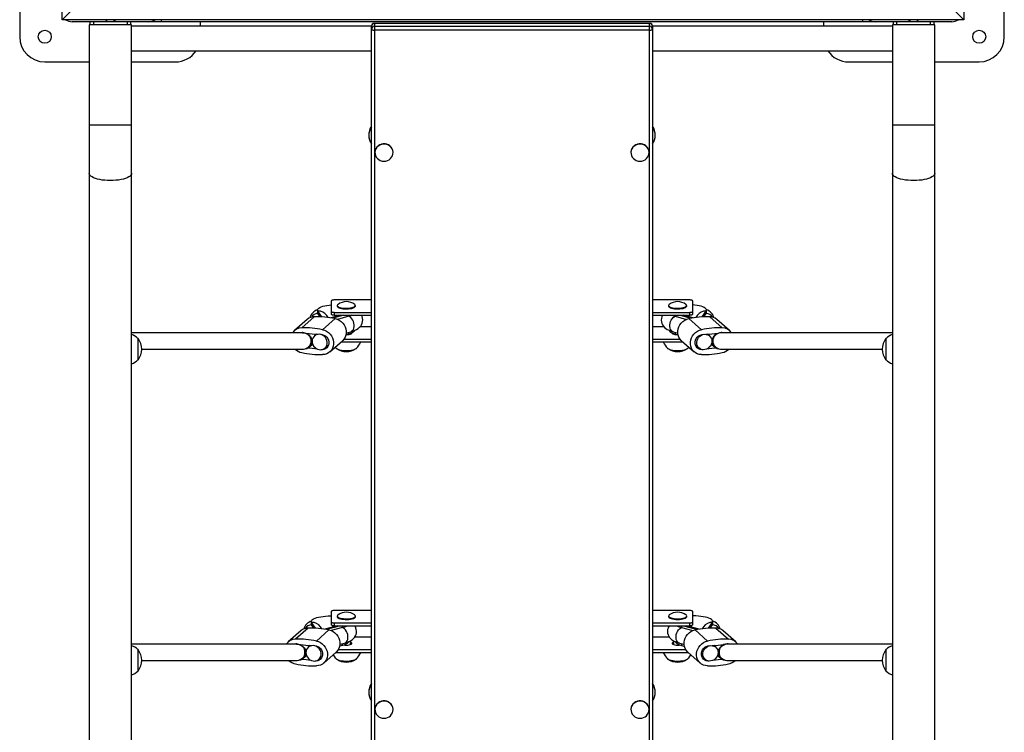
# Model space of a CAD drawing. Units: millimetres. Extents: x -2892 to 1697, y -3567 to 5771.
# Drawn here: x -90 to 890, y 1233 to 1943 of the extents above; entities that cross this region are included whole.
import ezdxf

# ---------------------------------------------------------------- set-up
doc = ezdxf.new("R2010")
doc.units = ezdxf.units.MM

msp = doc.modelspace()

# ---------------------------------------------------------------- linework, layer by layer
at = {"color": 7, "linetype": 'Continuous', "lineweight": 25}
for p, q in [((-48, 1943), (-48, 2841)), ((850, 2841), (850, 1943)), ((890.36, 1926), (890.36, 2056)), ((52, 2043), (-48, 1943)), ((850, 1943), (750, 2043)), ((-90.36, 1969.85), (-90.36, 1926)), ((850, 1943), (-48, 1943)), ((51, 1941), (51, 1943)), ((749, 1943), (749, 1941)), ((838, 1941), (-38, 1941)), ((-21.15, 1938), (-21.15, 53)), ((21.15, 1938), (-21.15, 1938)), ((-20, 1938), (-20, 1941)), ((-17, 1941), (-17, 1938)), ((17, 1938), (17, 1941)), ((20, 1941), (20, 1938)), ((21.15, 53), (21.15, 1938)), ((21.15, 1937), (260.07, 1937)), ((89.64, 1937), (89.64, 1941)), ((260, 55.34), (260, 1936.34)), ((537, 1939.34), (263, 1939.34)), ((263, 1939.34), (263, 52.34)), ((537, 1939.2), (263, 1939.2)), ((263, 1936.43), (537, 1936.43)), ((537, 1932.65), (263, 1932.65)), ((537, 52.34), (537, 1939.34)), ((539.93, 1937), (778.85, 1937)), ((540, 1936.34), (540, 55.34)), ((710.36, 1941), (710.36, 1937)), ((778.85, 1938), (778.85, 53)), ((821.15, 1938), (778.85, 1938)), ((780, 1938), (780, 1941)), ((783, 1941), (783, 1938)), ((817, 1938), (817, 1941)), ((820, 1941), (820, 1938)), ((821.15, 53), (821.15, 1938)), ((21.15, 1912), (260, 1912)), ((540, 1912), (778.85, 1912)), ((-65.36, 1901), (-21.15, 1901)), ((21.15, 1901), (64.64, 1901)), ((735.36, 1901), (778.85, 1901)), ((821.15, 1901), (865.36, 1901)), ((21.15, 1838), (-21.15, 1838)), ((821.15, 1838), (778.85, 1838)), ((257.33, 1827.84), (257.33, 1827.78)), ((542.67, 1827.78), (542.67, 1827.84)), ((263.5, 1810.86), (263.5, 1810.64)), ((281.5, 1810.64), (281.5, 1810.86)), ((518.5, 1810.86), (518.5, 1810.64)), ((536.5, 1810.64), (536.5, 1810.86)), ((220, 1662.98), (220, 1649.66)), ((260, 1663.9), (223, 1663.9)), ((226, 1658.44), (226, 1657.75)), ((244, 1657.75), (244, 1658.44)), ((577, 1663.9), (540, 1663.9)), ((556, 1658.44), (556, 1657.75)), ((574, 1657.75), (574, 1658.44)), ((580, 1649.66), (580, 1662.98)), ((206.29, 1653.84), (206.3, 1651.45)), ((210.43, 1647.07), (206.62, 1652.85)), ((206.63, 1650.46), (206.62, 1652.85)), ((208.81, 1647.15), (206.63, 1650.46)), ((216.81, 1646.47), (215.42, 1648.58)), ((229.58, 1648.74), (219.68, 1646.06)), ((232.59, 1648.74), (221.54, 1645.75)), ((223, 1651.59), (223, 1648.74)), ((223, 1651.59), (260, 1651.59)), ((223, 1648.74), (260, 1648.74)), ((237.36, 1647.64), (226.17, 1644.61)), ((227.44, 1648.74), (227.39, 1648.15)), ((237.36, 1647.64), (237.36, 1648.74)), ((540, 1651.59), (577, 1651.59)), ((540, 1648.74), (577, 1648.74)), ((562.64, 1648.74), (562.64, 1647.64)), ((562.64, 1647.64), (573.83, 1644.61)), ((567.41, 1648.74), (578.46, 1645.75)), ((580.32, 1646.06), (570.42, 1648.74)), ((572.61, 1648.15), (572.56, 1648.74)), ((577, 1648.74), (577, 1651.59)), ((584.58, 1648.58), (583.19, 1646.47)), ((589.57, 1647.07), (593.38, 1652.85)), ((591.19, 1647.15), (593.37, 1650.46)), ((593.38, 1652.85), (593.37, 1650.46)), ((593.7, 1651.45), (593.71, 1653.84)), ((195.9, 1644.48), (183.38, 1633.45)), ((203.1, 1647.22), (190.58, 1636.19)), ((223.84, 1645.31), (211.32, 1634.29)), ((576.16, 1645.31), (588.68, 1634.29)), ((596.9, 1647.22), (609.42, 1636.19)), ((616.62, 1633.45), (604.1, 1644.48)), ((192.3, 1631.05), (21.15, 1631.05)), ((190, 1631.28), (189.74, 1631.05)), ((205.24, 1629.83), (203.21, 1628.04)), ((237.43, 1629.93), (234.58, 1629.15)), ((234.85, 1631), (239.48, 1632.26)), ((237.43, 1629.93), (237.42, 1631.7)), ((239, 1629.95), (239, 1630.41)), ((260, 1637.26), (248.67, 1637.26)), ((551.32, 1637.26), (540, 1637.26)), ((560.52, 1632.26), (565.15, 1631)), ((561, 1630.41), (561, 1629.95)), ((562.58, 1631.7), (562.57, 1629.93)), ((562.57, 1629.93), (565.42, 1629.15)), ((596.79, 1628.04), (594.76, 1629.83)), ((778.85, 1631.05), (607.7, 1631.05)), ((610.26, 1631.05), (610, 1631.28)), ((27.5, 1625.64), (27.26, 1625.63)), ((27.5, 1604.14), (27.5, 1625.64)), ((198.49, 1617.43), (201.39, 1619.99)), ((213.78, 1616.03), (217.29, 1619.12)), ((218.61, 1612.28), (231.13, 1623.31)), ((229.76, 1622.1), (260, 1622.1)), ((232.65, 1624.95), (260, 1624.95)), ((540, 1624.95), (567.35, 1624.95)), ((540, 1622.1), (570.24, 1622.1)), ((568.87, 1623.31), (581.39, 1612.28)), ((582.71, 1619.12), (586.22, 1616.03)), ((598.61, 1619.99), (601.51, 1617.43)), ((772.74, 1625.63), (772.5, 1625.64)), ((772.5, 1625.64), (772.5, 1604.14)), ((31.19, 1615.05), (192.3, 1615.05)), ((223.88, 1616.93), (224.84, 1615.99)), ((575.16, 1615.99), (576.12, 1616.93)), ((607.7, 1615.05), (768.81, 1615.05)), ((27.26, 1604.15), (27.5, 1604.14)), ((772.5, 1604.14), (772.74, 1604.15)), ((220, 1353.75), (220, 1340.43)), ((260, 1354.67), (223, 1354.67)), ((577, 1354.67), (540, 1354.67)), ((580, 1340.43), (580, 1353.75)), ((200.11, 1343.84), (200.12, 1341.45)), ((226, 1349.2), (226, 1348.52)), ((244, 1348.52), (244, 1349.2)), ((556, 1349.2), (556, 1348.52)), ((574, 1348.52), (574, 1349.2)), ((599.88, 1341.45), (599.89, 1343.84)), ((189.71, 1334.48), (177.2, 1323.45)), ((196.91, 1337.22), (184.39, 1326.19)), ((204.24, 1337.07), (200.43, 1342.85)), ((200.44, 1340.46), (200.43, 1342.85)), ((202.62, 1337.15), (200.44, 1340.46)), ((217.65, 1335.31), (205.13, 1324.29)), ((210.63, 1336.47), (209.24, 1338.58)), ((226.23, 1339.51), (213.5, 1336.06)), ((229.24, 1339.51), (215.36, 1335.75)), ((231.18, 1337.64), (219.99, 1334.61)), ((223, 1342.36), (223, 1339.51)), ((223, 1342.36), (260, 1342.36)), ((223, 1339.51), (260, 1339.51)), ((231.18, 1337.64), (231.17, 1339.51)), ((540, 1342.36), (577, 1342.36)), ((540, 1339.51), (577, 1339.51)), ((568.83, 1339.51), (568.82, 1337.64)), ((568.82, 1337.64), (580.01, 1334.61)), ((570.76, 1339.51), (584.64, 1335.75)), ((586.5, 1336.06), (573.77, 1339.51)), ((577, 1339.51), (577, 1342.36)), ((582.35, 1335.31), (594.87, 1324.29)), ((590.76, 1338.58), (589.37, 1336.47)), ((595.76, 1337.07), (599.57, 1342.85)), ((597.38, 1337.15), (599.56, 1340.46)), ((599.57, 1342.85), (599.56, 1340.46)), ((603.09, 1337.22), (615.61, 1326.19)), ((622.8, 1323.45), (610.29, 1334.48)), ((239, 1320.71), (239, 1324.49)), ((260, 1328.03), (243.14, 1328.03)), ((556.87, 1328.03), (540, 1328.03)), ((561, 1324.5), (561, 1320.71)), ((186.12, 1321.05), (21.15, 1321.05)), ((27.5, 1315.83), (27.26, 1315.82)), ((27.5, 1294.33), (27.5, 1315.83)), ((183.81, 1321.28), (183.56, 1321.05)), ((199.05, 1319.83), (197.02, 1318.04)), ((226.98, 1315.72), (260, 1315.72)), ((231.24, 1319.93), (228.39, 1319.15)), ((228.67, 1321), (233.3, 1322.26)), ((231.24, 1319.93), (231.24, 1321.7)), ((540, 1315.72), (573.02, 1315.72)), ((566.7, 1322.26), (571.33, 1321)), ((568.76, 1321.7), (568.76, 1319.93)), ((568.76, 1319.93), (571.61, 1319.15)), ((602.98, 1318.04), (600.95, 1319.83)), ((778.85, 1321.05), (613.88, 1321.05)), ((616.44, 1321.05), (616.19, 1321.28)), ((772.74, 1315.82), (772.5, 1315.83)), ((772.5, 1315.83), (772.5, 1294.33)), ((31.19, 1305.05), (186.12, 1305.05)), ((192.3, 1307.43), (195.21, 1309.99)), ((207.59, 1306.03), (211.1, 1309.12)), ((212.43, 1302.28), (224.94, 1313.31)), ((224.44, 1312.87), (260, 1312.87)), ((540, 1312.87), (575.56, 1312.87)), ((575.06, 1313.31), (587.57, 1302.28)), ((588.9, 1309.12), (592.41, 1306.03)), ((604.79, 1309.99), (607.7, 1307.43)), ((613.88, 1305.05), (768.81, 1305.05)), ((27.26, 1294.33), (27.5, 1294.33)), ((772.5, 1294.33), (772.74, 1294.33)), ((257.33, 1273.13), (257.33, 1273.07)), ((542.67, 1273.07), (542.67, 1273.13)), ((263.5, 1256.14), (263.5, 1255.92)), ((281.5, 1255.92), (281.5, 1256.14)), ((518.5, 1256.14), (518.5, 1255.92)), ((536.5, 1255.92), (536.5, 1256.14))]:
    msp.add_line(p, q, dxfattribs=at)
at = {"color": 7, "linetype": 'Continuous', "lineweight": 25, "flags": 128}
for points in [[(-5, 1941), (-4.11, 1942.24), (-3.21, 1943)], [(3.21, 1943), (4.11, 1942.24), (5, 1941)], [(795, 1941), (795.89, 1942.24), (796.79, 1943)], [(803.21, 1943), (804.11, 1942.24), (805, 1941)], [(260, 1933.57), (260.06, 1933.39), (260.23, 1933.22), (260.51, 1933.06), (260.88, 1932.92), (261.33, 1932.81), (261.85, 1932.72), (262.41, 1932.67), (263, 1932.65)], [(537, 1932.65), (537.59, 1932.67), (538.15, 1932.72), (538.67, 1932.81), (539.12, 1932.92), (539.49, 1933.06), (539.77, 1933.22), (539.94, 1933.39), (540, 1933.57)], [(542.48, 1825.49), (542.51, 1825.64), (542.69, 1827.84)], [(281.5, 1810.86), (281.49, 1811.18), (281.24, 1812.9), (280.63, 1814.53), (279.69, 1816.01), (278.45, 1817.28), (276.97, 1818.29), (275.31, 1819), (273.53, 1819.37), (271.71, 1819.39), (269.92, 1819.06), (268.24, 1818.4), (266.73, 1817.43), (265.46, 1816.19), (264.47, 1814.73), (263.82, 1813.11), (263.52, 1811.41), (263.5, 1810.86)], [(281.38, 1809.23), (281.49, 1810.96), (281.24, 1812.67), (280.63, 1814.31), (279.69, 1815.79), (278.45, 1817.06), (276.97, 1818.07), (275.31, 1818.77), (273.53, 1819.14), (271.71, 1819.17), (269.92, 1818.84), (268.24, 1818.18), (266.73, 1817.21), (265.46, 1815.97), (264.47, 1814.51), (263.82, 1812.89), (263.52, 1811.18), (263.59, 1809.45), (264.02, 1807.77), (264.8, 1806.2), (265.9, 1804.82), (267.26, 1803.67), (268.84, 1802.81), (270.57, 1802.27), (272.38, 1802.07), (274.2, 1802.23), (275.94, 1802.72), (277.54, 1803.54), (278.94, 1804.66), (280.07, 1806.01), (280.9, 1807.56), (281.38, 1809.23)], [(536.5, 1810.86), (536.49, 1811.18), (536.24, 1812.9), (535.63, 1814.53), (534.69, 1816.01), (533.45, 1817.28), (531.97, 1818.29), (530.31, 1819), (528.53, 1819.37), (526.71, 1819.39), (524.92, 1819.06), (523.24, 1818.4), (521.73, 1817.43), (520.46, 1816.19), (519.47, 1814.73), (518.82, 1813.11), (518.52, 1811.41), (518.5, 1810.86)], [(536.38, 1809.23), (536.49, 1810.96), (536.24, 1812.67), (535.63, 1814.31), (534.69, 1815.79), (533.45, 1817.06), (531.97, 1818.07), (530.31, 1818.77), (528.53, 1819.14), (526.71, 1819.17), (524.92, 1818.84), (523.24, 1818.18), (521.73, 1817.21), (520.46, 1815.97), (519.47, 1814.51), (518.82, 1812.89), (518.52, 1811.18), (518.59, 1809.45), (519.02, 1807.77), (519.8, 1806.2), (520.9, 1804.82), (522.26, 1803.67), (523.84, 1802.81), (525.57, 1802.27), (527.38, 1802.07), (529.2, 1802.23), (530.94, 1802.72), (532.54, 1803.54), (533.94, 1804.66), (535.07, 1806.01), (535.9, 1807.56), (536.38, 1809.23)], [(21.15, 1790.08), (20.97, 1789.13), (20.43, 1788.19), (19.54, 1787.29), (18.32, 1786.43), (16.78, 1785.64), (14.96, 1784.93), (12.88, 1784.3), (10.57, 1783.77), (8.09, 1783.35), (5.47, 1783.04), (2.76, 1782.85), (0, 1782.79), (-2.76, 1782.85), (-5.47, 1783.04), (-8.09, 1783.35), (-10.58, 1783.77), (-12.88, 1784.3), (-14.96, 1784.93), (-16.78, 1785.64), (-18.32, 1786.43), (-19.54, 1787.29), (-20.43, 1788.19), (-20.97, 1789.13), (-21.15, 1790.08), (-21.15, 1790.08)], [(821.15, 1790.08), (820.97, 1789.13), (820.43, 1788.19), (819.54, 1787.29), (818.32, 1786.43), (816.78, 1785.64), (814.96, 1784.93), (812.88, 1784.3), (810.57, 1783.77), (808.09, 1783.35), (805.47, 1783.04), (802.76, 1782.85), (800, 1782.79), (797.24, 1782.85), (794.53, 1783.04), (791.91, 1783.35), (789.42, 1783.77), (787.12, 1784.3), (785.04, 1784.93), (783.22, 1785.64), (781.68, 1786.43), (780.46, 1787.29), (779.57, 1788.19), (779.03, 1789.13), (778.85, 1790.08), (778.85, 1790.08)], [(206.62, 1652.85), (206.32, 1653.58), (206.37, 1654.32), (206.77, 1655.05), (207.52, 1655.77), (208.6, 1656.44), (209.99, 1657.07), (211.66, 1657.63), (213.58, 1658.13), (215.72, 1658.54), (218.03, 1658.87), (220, 1659.06)], [(223, 1663.9), (222.41, 1663.88), (221.85, 1663.83), (221.33, 1663.75), (220.88, 1663.63), (220.51, 1663.49), (220.23, 1663.33), (220.06, 1663.16), (220, 1662.98)], [(226, 1658.44), (226.18, 1657.88), (226.73, 1657.35), (227.61, 1656.86), (228.8, 1656.43), (230.24, 1656.09), (231.87, 1655.84), (233.64, 1655.7), (235.46, 1655.67), (237.26, 1655.76), (238.96, 1655.95), (240.51, 1656.25), (241.83, 1656.63), (242.87, 1657.09), (243.59, 1657.61), (243.95, 1658.16), (243.95, 1658.72), (243.59, 1659.27), (243.31, 1659.5)], [(226.69, 1659.5), (226.18, 1658.99), (226, 1658.44)], [(226, 1657.75), (226.18, 1657.19), (226.73, 1656.66), (227.61, 1656.17), (228.8, 1655.74), (230.24, 1655.4), (231.87, 1655.15), (233.64, 1655.01), (235.46, 1654.98), (237.26, 1655.07), (238.96, 1655.26), (240.51, 1655.56), (241.83, 1655.94), (242.87, 1656.4), (243.59, 1656.92), (243.95, 1657.47), (244, 1657.75)], [(556, 1658.44), (556.18, 1657.88), (556.73, 1657.35), (557.61, 1656.86), (558.8, 1656.43), (560.24, 1656.09), (561.87, 1655.84), (563.64, 1655.7), (565.46, 1655.67), (567.26, 1655.76), (568.96, 1655.95), (570.51, 1656.25), (571.83, 1656.63), (572.87, 1657.09), (573.59, 1657.61), (573.95, 1658.16), (573.95, 1658.72), (573.59, 1659.27), (573.31, 1659.5)], [(556.69, 1659.5), (556.18, 1658.99), (556, 1658.44)], [(556, 1657.75), (556.18, 1657.19), (556.73, 1656.66), (557.61, 1656.17), (558.8, 1655.74), (560.24, 1655.4), (561.87, 1655.15), (563.64, 1655.01), (565.46, 1654.98), (567.26, 1655.07), (568.96, 1655.26), (570.51, 1655.56), (571.83, 1655.94), (572.87, 1656.4), (573.59, 1656.92), (573.95, 1657.47), (574, 1657.75)], [(580, 1662.98), (579.94, 1663.16), (579.77, 1663.33), (579.49, 1663.49), (579.12, 1663.63), (578.67, 1663.75), (578.15, 1663.83), (577.59, 1663.88), (577, 1663.9)], [(593.38, 1652.85), (593.68, 1653.58), (593.63, 1654.32), (593.23, 1655.05), (592.48, 1655.77), (591.4, 1656.44), (590.01, 1657.07), (588.34, 1657.63), (586.42, 1658.13), (584.28, 1658.54), (581.97, 1658.87), (580, 1659.06)], [(206.63, 1650.46), (206.32, 1651.19), (206.3, 1651.45)], [(220, 1652.52), (220.06, 1652.34), (220.23, 1652.16), (220.51, 1652), (220.88, 1651.86), (221.33, 1651.75), (221.85, 1651.66), (222.41, 1651.61), (223, 1651.59)], [(223, 1648.74), (222.41, 1648.76), (221.85, 1648.81), (221.33, 1648.9), (220.88, 1649.01), (220.51, 1649.15), (220.23, 1649.31), (220.06, 1649.48), (220, 1649.66)], [(240.49, 1648.74), (239.12, 1648.18), (237.36, 1647.64)], [(242.8, 1639), (242.56, 1640.69), (242.08, 1642.36), (241.38, 1643.91), (240.49, 1645.27), (239.46, 1646.39), (238.34, 1647.21), (237.36, 1647.64)], [(239.48, 1632.26), (240.66, 1632.6), (242.98, 1633.43), (245.25, 1634.53), (246.86, 1635.57), (248.17, 1636.69), (249.27, 1637.93), (250.15, 1639.3), (250.81, 1640.8), (251.21, 1642.39), (251.33, 1644.19), (251.12, 1645.9), (250.65, 1647.48), (250.03, 1648.74)], [(549.96, 1648.74), (549.93, 1648.7), (549.25, 1647.21), (548.82, 1645.63), (548.67, 1643.83), (548.84, 1642.11), (549.29, 1640.51), (549.98, 1639.07), (550.86, 1637.77), (551.91, 1636.61), (553.14, 1635.57), (554.6, 1634.61), (556.38, 1633.7), (558.58, 1632.84), (560.52, 1632.26)], [(557.2, 1639), (557.44, 1640.69), (557.92, 1642.36), (558.62, 1643.91), (559.51, 1645.27), (560.54, 1646.39), (561.66, 1647.21), (562.64, 1647.64)], [(559.51, 1648.74), (560.88, 1648.18), (562.64, 1647.64)], [(577, 1651.59), (577.59, 1651.61), (578.15, 1651.66), (578.67, 1651.75), (579.12, 1651.86), (579.49, 1652), (579.77, 1652.16), (579.94, 1652.34), (580, 1652.52)], [(580, 1649.66), (579.94, 1649.48), (579.77, 1649.31), (579.49, 1649.15), (579.12, 1649.01), (578.67, 1648.9), (578.15, 1648.81), (577.59, 1648.76), (577, 1648.74)], [(593.37, 1650.46), (593.68, 1651.19), (593.7, 1651.45)], [(223.84, 1645.31), (225.92, 1644.71), (227.9, 1643.76), (229.73, 1642.49), (231.34, 1640.95), (232.69, 1639.18), (233.74, 1637.22), (234.46, 1635.14), (234.84, 1633), (234.84, 1630.87), (234.49, 1628.8), (233.78, 1626.85), (232.74, 1625.09), (231.4, 1623.56), (231.13, 1623.31)], [(239.48, 1632.26), (240.39, 1632.65), (241.29, 1633.42), (242.01, 1634.49), (242.52, 1635.82), (242.78, 1637.35), (242.8, 1639)], [(560.52, 1632.26), (559.61, 1632.65), (558.71, 1633.42), (557.99, 1634.49), (557.48, 1635.82), (557.22, 1637.35), (557.2, 1639)], [(568.87, 1623.31), (568.6, 1623.56), (567.26, 1625.09), (566.22, 1626.85), (565.51, 1628.8), (565.16, 1630.87), (565.16, 1633), (565.54, 1635.14), (566.26, 1637.22), (567.31, 1639.18), (568.66, 1640.95), (570.27, 1642.49), (572.1, 1643.76), (574.08, 1644.71), (576.16, 1645.31)], [(191.39, 1631.04), (191.81, 1631.1), (193.45, 1631.07), (195.08, 1630.68), (196.62, 1629.95), (198, 1628.92), (199.15, 1627.63), (200.03, 1626.15), (200.59, 1624.54), (200.8, 1622.87), (200.66, 1621.24), (200.16, 1619.71), (199.35, 1618.35), (198.48, 1617.43)], [(216.06, 1622.03), (215.73, 1623.69), (215.06, 1625.26), (214.08, 1626.69), (212.84, 1627.9), (211.4, 1628.83), (209.82, 1629.44), (208.19, 1629.71), (206.56, 1629.62), (205.03, 1629.18), (203.65, 1628.4), (202.51, 1627.32), (201.64, 1626), (201.1, 1624.49), (200.9, 1622.87), (201.05, 1621.2), (201.55, 1619.58), (202.38, 1618.07), (203.5, 1616.75), (204.84, 1615.67), (206.36, 1614.89), (207.98, 1614.45), (209.62, 1614.36), (211.21, 1614.62), (212.67, 1615.24), (213.94, 1616.17), (214.95, 1617.38), (215.66, 1618.81), (216.03, 1620.38), (216.06, 1622.03)], [(209.32, 1629.73), (211, 1629.54), (212.63, 1628.98), (214.13, 1628.08), (215.43, 1626.89), (216.47, 1625.47), (217.19, 1623.87), (217.57, 1622.19), (217.57, 1620.5), (217.21, 1618.89), (216.5, 1617.42), (215.47, 1616.19), (214.18, 1615.24), (212.68, 1614.61), (211.06, 1614.36), (210, 1614.39)], [(211.32, 1634.29), (213.4, 1633.68), (215.38, 1632.73), (217.21, 1631.47), (218.82, 1629.93), (220.17, 1628.15), (221.22, 1626.2), (221.95, 1624.12), (222.32, 1621.98), (222.32, 1619.84), (221.97, 1617.77), (221.26, 1615.82), (220.22, 1614.06), (218.88, 1612.53), (217.28, 1611.29), (215.47, 1610.35), (213.49, 1609.77), (211.41, 1609.55)], [(235.58, 1629.42), (236.42, 1629.47), (237.75, 1629.64), (238.89, 1629.91), (239.76, 1630.26), (240.31, 1630.67), (240.49, 1631)], [(243.37, 1633.88), (243.21, 1633.17), (242.7, 1632.44), (241.84, 1631.74), (240.67, 1631.08), (239.18, 1630.47), (237.43, 1629.93)], [(556.63, 1633.88), (556.79, 1633.17), (557.3, 1632.44), (558.16, 1631.74), (559.33, 1631.08), (560.82, 1630.47), (562.57, 1629.93)], [(559.51, 1631), (559.69, 1630.67), (560.24, 1630.26), (561.11, 1629.91), (562.25, 1629.64), (563.58, 1629.47), (564.42, 1629.42)], [(588.59, 1609.55), (586.51, 1609.77), (584.53, 1610.35), (582.72, 1611.29), (581.12, 1612.53), (579.78, 1614.06), (578.74, 1615.82), (578.03, 1617.77), (577.68, 1619.84), (577.68, 1621.98), (578.05, 1624.12), (578.78, 1626.2), (579.83, 1628.15), (581.18, 1629.93), (582.79, 1631.47), (584.62, 1632.73), (586.6, 1633.68), (588.68, 1634.29)], [(590, 1614.39), (588.94, 1614.36), (587.32, 1614.61), (585.82, 1615.24), (584.53, 1616.19), (583.5, 1617.42), (582.79, 1618.89), (582.43, 1620.5), (582.43, 1622.19), (582.81, 1623.87), (583.53, 1625.47), (584.57, 1626.89), (585.87, 1628.08), (587.37, 1628.98), (589, 1629.54), (590.68, 1629.73), (590.68, 1629.73)], [(583.94, 1622.03), (584.27, 1623.69), (584.94, 1625.26), (585.92, 1626.69), (587.16, 1627.9), (588.6, 1628.83), (590.18, 1629.44), (591.81, 1629.71), (593.44, 1629.62), (594.97, 1629.18), (596.35, 1628.4), (597.49, 1627.32), (598.36, 1626), (598.9, 1624.49), (599.1, 1622.87), (598.95, 1621.2), (598.45, 1619.58), (597.62, 1618.07), (596.5, 1616.75), (595.16, 1615.67), (593.64, 1614.89), (592.02, 1614.45), (590.38, 1614.36), (588.79, 1614.62), (587.33, 1615.24), (586.06, 1616.17), (585.05, 1617.38), (584.34, 1618.81), (583.97, 1620.38), (583.94, 1622.03)], [(608.58, 1631.05), (608.19, 1631.1), (606.55, 1631.07), (604.92, 1630.68), (603.38, 1629.95), (602, 1628.92), (600.85, 1627.63), (599.97, 1626.15), (599.41, 1624.54), (599.2, 1622.87), (599.34, 1621.24), (599.84, 1619.71), (600.65, 1618.35), (601.52, 1617.42)], [(224.31, 1616.49), (224.43, 1616.23), (224.98, 1615.64), (225.86, 1615.09), (227.06, 1614.61), (228.52, 1614.19), (230.21, 1613.87), (232.06, 1613.65), (234.01, 1613.54), (235.99, 1613.54), (237.94, 1613.65), (239.79, 1613.87), (241.48, 1614.19), (242.94, 1614.61), (244.14, 1615.09), (245.02, 1615.64), (245.57, 1616.23), (245.69, 1616.49)], [(225.12, 1615.74), (225.21, 1615.67), (226.07, 1615.13), (227.24, 1614.66), (228.67, 1614.26), (230.32, 1613.94), (232.13, 1613.73), (234.03, 1613.62), (235.97, 1613.62), (237.87, 1613.73), (239.68, 1613.94), (241.33, 1614.26), (242.76, 1614.66), (243.93, 1615.13), (244.79, 1615.67), (244.88, 1615.74)], [(554.31, 1616.49), (554.43, 1616.23), (554.98, 1615.64), (555.86, 1615.09), (557.06, 1614.61), (558.52, 1614.19), (560.21, 1613.87), (562.06, 1613.65), (564.01, 1613.54), (565.99, 1613.54), (567.94, 1613.65), (569.79, 1613.87), (571.48, 1614.19), (572.94, 1614.61), (574.14, 1615.09), (575.02, 1615.64), (575.57, 1616.23), (575.69, 1616.49)], [(555.12, 1615.74), (555.21, 1615.67), (556.07, 1615.13), (557.24, 1614.66), (558.67, 1614.26), (560.32, 1613.94), (562.13, 1613.73), (564.03, 1613.62), (565.97, 1613.62), (567.87, 1613.73), (569.68, 1613.94), (571.33, 1614.26), (572.76, 1614.66), (573.93, 1615.13), (574.79, 1615.67), (574.88, 1615.74)], [(223, 1354.67), (222.41, 1354.65), (221.85, 1354.6), (221.33, 1354.51), (220.88, 1354.4), (220.51, 1354.26), (220.23, 1354.1), (220.06, 1353.93), (220, 1353.75)], [(580, 1353.75), (579.94, 1353.93), (579.77, 1354.1), (579.49, 1354.26), (579.12, 1354.4), (578.67, 1354.51), (578.15, 1354.6), (577.59, 1354.65), (577, 1354.67)], [(200.43, 1342.85), (200.13, 1343.58), (200.18, 1344.32), (200.58, 1345.05), (201.33, 1345.77), (202.41, 1346.44), (203.8, 1347.07), (205.47, 1347.63), (207.4, 1348.13), (209.54, 1348.54), (211.85, 1348.87), (214.29, 1349.1), (216.81, 1349.23), (219.37, 1349.26), (220, 1349.25)], [(226, 1348.52), (226.01, 1348.42), (226.25, 1347.86), (226.86, 1347.33), (227.8, 1346.85), (229.04, 1346.44), (230.51, 1346.11), (232.18, 1345.89), (233.95, 1345.77), (235.77, 1345.76), (237.56, 1345.86), (239.25, 1346.07), (240.76, 1346.39), (242.03, 1346.79), (243.02, 1347.26), (243.68, 1347.78), (243.98, 1348.33), (244, 1348.52)], [(226.13, 1349.66), (226.01, 1349.11), (226.25, 1348.55), (226.86, 1348.02), (227.8, 1347.54), (229.04, 1347.13), (230.51, 1346.8), (232.18, 1346.57), (233.95, 1346.45), (235.77, 1346.45), (237.56, 1346.55), (239.25, 1346.76), (240.76, 1347.08), (242.03, 1347.48), (243.02, 1347.95), (243.68, 1348.47), (243.98, 1349.02), (243.92, 1349.58), (243.49, 1350.13), (243.31, 1350.27)], [(226.69, 1350.27), (226.61, 1350.21), (226.13, 1349.66)], [(556, 1348.52), (556.13, 1348.05), (556.61, 1347.51), (557.44, 1347.02), (558.57, 1346.58), (559.97, 1346.22), (561.58, 1345.95), (563.32, 1345.79), (565.14, 1345.75), (566.94, 1345.81), (568.67, 1345.99), (570.25, 1346.27), (571.62, 1346.64), (572.71, 1347.09), (573.49, 1347.59), (573.92, 1348.14), (574, 1348.52)], [(556.13, 1348.74), (556.61, 1348.2), (557.44, 1347.7), (558.57, 1347.27), (559.97, 1346.91), (561.58, 1346.64), (563.32, 1346.48), (565.14, 1346.44), (566.94, 1346.5), (568.67, 1346.68), (570.25, 1346.96), (571.62, 1347.33), (572.71, 1347.78), (573.49, 1348.28), (573.92, 1348.83), (573.98, 1349.39), (573.68, 1349.94), (573.31, 1350.27)], [(599.57, 1342.85), (599.87, 1343.58), (599.82, 1344.32), (599.42, 1345.05), (598.67, 1345.77), (597.59, 1346.44), (596.2, 1347.07), (594.53, 1347.63), (592.6, 1348.13), (590.46, 1348.54), (588.15, 1348.87), (585.71, 1349.1), (583.19, 1349.23), (580.63, 1349.26), (580, 1349.25)], [(200.44, 1340.46), (200.14, 1341.19), (200.12, 1341.45)], [(217.65, 1335.31), (219.73, 1334.71), (221.72, 1333.76), (223.54, 1332.49), (225.15, 1330.95), (226.5, 1329.18), (227.56, 1327.22), (228.28, 1325.14), (228.65, 1323), (228.66, 1320.87), (228.3, 1318.8), (227.6, 1316.85), (226.56, 1315.09), (225.22, 1313.56), (224.94, 1313.31)], [(220, 1343.28), (220.06, 1343.1), (220.23, 1342.93), (220.51, 1342.77), (220.88, 1342.63), (221.33, 1342.52), (221.85, 1342.43), (222.41, 1342.38), (223, 1342.36)], [(223, 1339.51), (222.41, 1339.52), (221.85, 1339.58), (221.33, 1339.66), (220.88, 1339.78), (220.51, 1339.92), (220.23, 1340.08), (220.06, 1340.25), (220, 1340.43)], [(221.33, 1339.66), (221.26, 1338.93), (221.21, 1338.15)], [(236.61, 1329), (236.37, 1330.69), (235.89, 1332.36), (235.19, 1333.91), (234.31, 1335.27), (233.28, 1336.39), (232.15, 1337.21), (231.18, 1337.64)], [(233.3, 1322.26), (234.48, 1322.6), (236.8, 1323.43), (239.07, 1324.53), (240.67, 1325.57), (241.99, 1326.69), (243.08, 1327.93), (243.97, 1329.3), (244.62, 1330.8), (245.02, 1332.39), (245.14, 1334.19), (244.94, 1335.9), (244.46, 1337.48), (243.75, 1338.92), (243.34, 1339.51)], [(556.66, 1339.51), (556.12, 1338.7), (555.44, 1337.21), (555.01, 1335.63), (554.86, 1333.83), (555.03, 1332.11), (555.48, 1330.51), (556.16, 1329.07), (557.04, 1327.77), (558.09, 1326.61), (559.33, 1325.57), (560.78, 1324.61), (562.57, 1323.7), (564.77, 1322.84), (566.7, 1322.26)], [(563.39, 1329), (563.63, 1330.69), (564.11, 1332.36), (564.81, 1333.91), (565.69, 1335.27), (566.72, 1336.39), (567.85, 1337.21), (568.82, 1337.64)], [(575.06, 1313.31), (574.78, 1313.56), (573.44, 1315.09), (572.4, 1316.85), (571.7, 1318.8), (571.34, 1320.87), (571.35, 1323), (571.72, 1325.14), (572.44, 1327.22), (573.5, 1329.18), (574.85, 1330.95), (576.46, 1332.49), (578.28, 1333.76), (580.27, 1334.71), (582.35, 1335.31)], [(577, 1342.36), (577.59, 1342.38), (578.15, 1342.43), (578.67, 1342.52), (579.12, 1342.63), (579.49, 1342.77), (579.77, 1342.93), (579.94, 1343.1), (580, 1343.28)], [(580, 1340.43), (579.94, 1340.25), (579.77, 1340.08), (579.49, 1339.92), (579.12, 1339.78), (578.67, 1339.66), (578.15, 1339.58), (577.59, 1339.52), (577, 1339.51)], [(578.79, 1338.15), (578.74, 1338.93), (578.67, 1339.66)], [(599.56, 1340.46), (599.86, 1341.19), (599.88, 1341.45)], [(205.13, 1324.29), (207.22, 1323.68), (209.2, 1322.73), (211.02, 1321.47), (212.63, 1319.93), (213.99, 1318.15), (215.04, 1316.2), (215.76, 1314.12), (216.13, 1311.98), (216.14, 1309.84), (215.78, 1307.77), (215.08, 1305.82), (214.04, 1304.06), (212.7, 1302.53), (211.1, 1301.29), (209.28, 1300.35), (207.31, 1299.77), (205.23, 1299.55)], [(233.3, 1322.26), (234.2, 1322.65), (235.1, 1323.42), (235.83, 1324.49), (236.33, 1325.82), (236.6, 1327.35), (236.61, 1329)], [(566.7, 1322.26), (565.8, 1322.65), (564.9, 1323.42), (564.17, 1324.49), (563.67, 1325.82), (563.4, 1327.35), (563.39, 1329)], [(594.77, 1299.55), (592.69, 1299.77), (590.72, 1300.35), (588.9, 1301.29), (587.3, 1302.53), (585.96, 1304.06), (584.92, 1305.82), (584.22, 1307.77), (583.86, 1309.84), (583.87, 1311.98), (584.24, 1314.12), (584.96, 1316.2), (586.01, 1318.15), (587.37, 1319.93), (588.98, 1321.47), (590.8, 1322.73), (592.78, 1323.68), (594.87, 1324.29)], [(185.2, 1321.04), (185.63, 1321.1), (187.27, 1321.07), (188.89, 1320.68), (190.43, 1319.95), (191.81, 1318.92), (192.97, 1317.63), (193.84, 1316.15), (194.4, 1314.54), (194.61, 1312.87), (194.47, 1311.24), (193.98, 1309.71), (193.16, 1308.35), (192.3, 1307.43)], [(209.87, 1312.03), (209.54, 1313.69), (208.87, 1315.26), (207.89, 1316.69), (206.66, 1317.9), (205.22, 1318.83), (203.64, 1319.44), (202, 1319.71), (200.37, 1319.62), (198.84, 1319.18), (197.47, 1318.4), (196.32, 1317.32), (195.46, 1316), (194.91, 1314.49), (194.71, 1312.87), (194.87, 1311.2), (195.37, 1309.58), (196.2, 1308.07), (197.31, 1306.75), (198.66, 1305.67), (200.17, 1304.89), (201.79, 1304.45), (203.43, 1304.36), (205.02, 1304.62), (206.48, 1305.24), (207.75, 1306.17), (208.76, 1307.38), (209.47, 1308.81), (209.85, 1310.38), (209.87, 1312.03)], [(203.14, 1319.73), (204.81, 1319.54), (206.44, 1318.98), (207.94, 1318.08), (209.25, 1316.89), (210.28, 1315.47), (211.01, 1313.87), (211.38, 1312.19), (211.39, 1310.5), (211.03, 1308.89), (210.31, 1307.42), (209.29, 1306.19), (207.99, 1305.24), (206.5, 1304.61), (204.87, 1304.36), (203.81, 1304.39)], [(237.02, 1323.16), (236.51, 1322.44), (235.66, 1321.74), (234.48, 1321.08), (233, 1320.47), (231.24, 1319.93)], [(232.64, 1320.35), (233.58, 1320.24), (235, 1320.18)], [(235, 1320.18), (236.42, 1320.24), (237.75, 1320.41), (238.89, 1320.68), (239.76, 1321.03), (240.31, 1321.44), (240.5, 1321.87), (240.31, 1322.31), (239.76, 1322.72), (239, 1323.04)], [(561, 1323.04), (560.24, 1322.72), (559.69, 1322.31), (559.5, 1321.87), (559.69, 1321.44), (560.24, 1321.03), (561.11, 1320.68), (562.25, 1320.41), (563.58, 1320.24), (565, 1320.18), (566.42, 1320.24), (567.36, 1320.35)], [(562.98, 1323.16), (563.49, 1322.44), (564.34, 1321.74), (565.52, 1321.08), (567, 1320.47), (568.76, 1319.93)], [(596.19, 1304.39), (595.13, 1304.36), (593.5, 1304.61), (592.01, 1305.24), (590.71, 1306.19), (589.69, 1307.42), (588.97, 1308.89), (588.61, 1310.5), (588.62, 1312.19), (588.99, 1313.87), (589.72, 1315.47), (590.75, 1316.89), (592.06, 1318.08), (593.56, 1318.98), (595.19, 1319.54), (596.86, 1319.73), (596.86, 1319.73)], [(590.13, 1312.03), (590.46, 1313.69), (591.13, 1315.26), (592.11, 1316.69), (593.34, 1317.9), (594.78, 1318.83), (596.36, 1319.44), (598, 1319.71), (599.63, 1319.62), (601.16, 1319.18), (602.53, 1318.4), (603.68, 1317.32), (604.54, 1316), (605.09, 1314.49), (605.29, 1312.87), (605.13, 1311.2), (604.63, 1309.58), (603.8, 1308.07), (602.69, 1306.75), (601.34, 1305.67), (599.83, 1304.89), (598.21, 1304.45), (596.57, 1304.36), (594.98, 1304.62), (593.52, 1305.24), (592.25, 1306.17), (591.24, 1307.38), (590.53, 1308.81), (590.15, 1310.38), (590.13, 1312.03)], [(614.77, 1321.05), (614.37, 1321.1), (612.73, 1321.07), (611.11, 1320.68), (609.57, 1319.95), (608.19, 1318.92), (607.03, 1317.63), (606.16, 1316.15), (605.6, 1314.54), (605.39, 1312.87), (605.53, 1311.24), (606.02, 1309.71), (606.84, 1308.35), (607.71, 1307.42)], [(224.31, 1307.25), (224.47, 1306.94), (225.05, 1306.35), (225.96, 1305.81), (227.18, 1305.33), (228.67, 1304.93), (230.38, 1304.62), (232.24, 1304.4), (234.2, 1304.3), (236.18, 1304.31), (238.12, 1304.44), (239.96, 1304.67), (241.63, 1305), (243.07, 1305.42), (244.24, 1305.91), (245.09, 1306.46), (245.6, 1307.05), (245.69, 1307.25)], [(225.12, 1306.51), (225.28, 1306.38), (226.17, 1305.85), (227.37, 1305.38), (228.82, 1304.99), (230.49, 1304.68), (232.31, 1304.48), (234.22, 1304.38), (236.15, 1304.39), (238.05, 1304.51), (239.85, 1304.74), (241.47, 1305.06), (242.88, 1305.47), (244.02, 1305.95), (244.86, 1306.49), (244.88, 1306.51)], [(554.31, 1307.25), (554.4, 1307.05), (554.91, 1306.46), (555.76, 1305.91), (556.93, 1305.42), (558.37, 1305), (560.04, 1304.67), (561.88, 1304.44), (563.82, 1304.31), (565.8, 1304.3), (567.76, 1304.4), (569.62, 1304.62), (571.33, 1304.93), (572.82, 1305.33), (574.04, 1305.81), (574.95, 1306.35), (575.53, 1306.94), (575.69, 1307.25)], [(555.12, 1306.51), (555.14, 1306.49), (555.98, 1305.95), (557.12, 1305.47), (558.53, 1305.06), (560.15, 1304.74), (561.95, 1304.51), (563.85, 1304.39), (565.78, 1304.38), (567.69, 1304.48), (569.51, 1304.68), (571.18, 1304.99), (572.63, 1305.38), (573.83, 1305.85), (574.72, 1306.38), (574.88, 1306.51)], [(542.48, 1270.77), (542.51, 1270.92), (542.69, 1273.13)], [(281.5, 1256.14), (281.49, 1256.46), (281.24, 1258.18), (280.63, 1259.81), (279.69, 1261.3), (278.45, 1262.57), (276.97, 1263.58), (275.31, 1264.28), (273.53, 1264.65), (271.71, 1264.67), (269.92, 1264.35), (268.24, 1263.68), (266.73, 1262.71), (265.46, 1261.47), (264.47, 1260.02), (263.82, 1258.4), (263.52, 1256.69), (263.5, 1256.14)], [(281.38, 1254.51), (281.49, 1256.24), (281.24, 1257.96), (280.63, 1259.59), (279.69, 1261.07), (278.45, 1262.34), (276.97, 1263.35), (275.31, 1264.06), (273.53, 1264.43), (271.71, 1264.45), (269.92, 1264.12), (268.24, 1263.46), (266.73, 1262.49), (265.46, 1261.25), (264.47, 1259.79), (263.82, 1258.18), (263.52, 1256.47), (263.59, 1254.74), (264.02, 1253.05), (264.8, 1251.49), (265.9, 1250.1), (267.26, 1248.96), (268.84, 1248.1), (270.57, 1247.56), (272.38, 1247.36), (274.2, 1247.51), (275.94, 1248.01), (277.54, 1248.83), (278.94, 1249.94), (280.07, 1251.3), (280.9, 1252.84), (281.38, 1254.51)], [(536.5, 1256.14), (536.49, 1256.46), (536.24, 1258.18), (535.63, 1259.81), (534.69, 1261.3), (533.45, 1262.57), (531.97, 1263.58), (530.31, 1264.28), (528.53, 1264.65), (526.71, 1264.67), (524.92, 1264.35), (523.24, 1263.68), (521.73, 1262.71), (520.46, 1261.47), (519.47, 1260.02), (518.82, 1258.4), (518.52, 1256.69), (518.5, 1256.14)], [(536.38, 1254.51), (536.49, 1256.24), (536.24, 1257.96), (535.63, 1259.59), (534.69, 1261.07), (533.45, 1262.34), (531.97, 1263.35), (530.31, 1264.06), (528.53, 1264.43), (526.71, 1264.45), (524.92, 1264.12), (523.24, 1263.46), (521.73, 1262.49), (520.46, 1261.25), (519.47, 1259.79), (518.82, 1258.18), (518.52, 1256.47), (518.59, 1254.74), (519.02, 1253.05), (519.8, 1251.49), (520.9, 1250.1), (522.26, 1248.96), (523.84, 1248.1), (525.57, 1247.56), (527.38, 1247.36), (529.2, 1247.51), (530.94, 1248.01), (532.54, 1248.83), (533.94, 1249.94), (535.07, 1251.3), (535.9, 1252.84), (536.38, 1254.51)]]:
    msp.add_lwpolyline(points, dxfattribs=at)
at = {"color": 7, "linetype": 'Continuous', "lineweight": 25}
for centre in [(-65.36, 1926), (865.36, 1926)]:
    msp.add_circle(centre, 6.5, dxfattribs=at)
for centre, radius, start, end in [((-38, 1953), 12, 236.44269, 270), ((38, 1953), 12, 270, 303.55731), ((762, 1953), 12, 236.44269, 270), ((838, 1953), 12, 270, 303.55731), ((263, 1936.34), 3, 90, 180), ((262.93, 1936.27), 2.93, 88.61133, 178.54051), ((262.93, 1933.5), 2.93, 88.61133, 178.54051), ((537, 1936.34), 3, 360, 90), ((537.07, 1936.27), 2.93, 1.45949, 91.38867), ((537.07, 1933.5), 2.93, 1.45949, 91.38867), ((-65.36, 1926), 25, 180, 270), ((865.36, 1926), 25, 270, 0), ((64.64, 1926), 25, 270, 325.9442), ((735.36, 1926), 25, 214.0558, 270), ((272.5, 1828.09), 15.21, 145.28519, 189.84451), ((271.23, 1827.84), 13.91, 143.83206, 192.19226), ((271.28, 1827.81), 13.95, 143.96296, 179.87621), ((271.23, 1827.78), 13.89, 143.92537, 216.07463), ((527.5, 1828.09), 15.21, 350.15549, 34.715), ((528.71, 1827.81), 13.97, 0.12957, 36.12193), ((528.71, 1827.81), 13.96, 0.12907, 36.03196), ((528.71, 1827.75), 13.96, 0.12907, 36.03196), ((528.71, 1827.81), 13.96, 323.96804, 359.87093), ((235, 1648.23), 14, 53.61431, 126.38569), ((565, 1648.23), 14, 53.61431, 126.38569), ((210.15, 1642.74), 12, 108.23724, 163.89028), ((207.15, 1642.05), 8.43, 93.54926, 145.72007), ((207.34, 1643.13), 9.75, 33.98701, 94.23558), ((592.66, 1643.13), 9.75, 85.76442, 146.01299), ((592.85, 1642.05), 8.43, 34.27993, 86.45074), ((589.85, 1642.76), 11.99, 16.32798, 71.73749), ((203.22, 1636.08), 11.14, 90.60873, 131.0568), ((204.8, 1551.78), 95.45, 78.49296, 91.0208), ((595.2, 1551.78), 95.45, 88.9792, 101.50704), ((596.78, 1636.08), 11.14, 48.9432, 89.39127), ((16.5, 1614.89), 15.21, 44.94999, 72.19478), ((190.65, 1625.2), 10.99, 90.396, 147.83156), ((191.27, 1624.12), 7.26, 79.33203, 107.55514), ((192.28, 1540.75), 95.45, 78.49296, 91.0208), ((191.96, 1623.05), 8.01, 272.44847, 87.55153), ((209.67, 1725.18), 95.45, 261.23524, 268.27852), ((607.72, 1540.75), 95.45, 88.9792, 101.50704), ((590.33, 1725.18), 95.45, 271.72148, 278.76476), ((608.04, 1623.05), 8.01, 92.44847, 267.55153), ((608.73, 1624.12), 7.26, 72.44486, 100.66797), ((609.35, 1625.2), 10.99, 32.16844, 89.604), ((783.5, 1614.89), 15.21, 107.80522, 135.05001), ((13.69, 1614.89), 17.5, 322.09996, 37.90004), ((235, 1627.3), 15.21, 311.9431, 339.99482), ((565, 1627.3), 15.21, 200.00518, 228.0569), ((786.31, 1614.89), 17.5, 142.09996, 217.90004), ((193.49, 1624.9), 13.74, 225.78483, 258.17181), ((209.71, 1704.98), 95.45, 258.49296, 271.0208), ((192.24, 1624.44), 9.39, 270.4205, 311.73664), ((192.31, 1520.55), 95.46, 81.71811, 87.74991), ((235, 1629.97), 17.5, 236.02867, 303.97133), ((565, 1629.97), 17.5, 236.02867, 303.97133), ((590.29, 1704.98), 95.45, 268.9792, 281.50704), ((607.68, 1520.56), 95.45, 92.15197, 98.28214), ((607.73, 1624.36), 9.31, 228.06672, 269.77615), ((606.51, 1624.9), 13.74, 281.82819, 314.21517), ((16.5, 1614.89), 15.21, 287.80522, 315.05001), ((783.5, 1614.89), 15.21, 224.94999, 252.19478), ((203.96, 1332.74), 12, 108.23724, 163.89028), ((235, 1339), 14, 53.61431, 126.38569), ((557.21, 1349.21), 1.18, 115.9191, 203.19022), ((565, 1339), 14, 53.61431, 126.38569), ((596.03, 1332.76), 11.99, 16.32798, 71.73749), ((197.03, 1326.08), 11.14, 90.60873, 131.0568), ((200.96, 1332.05), 8.43, 93.54926, 145.72007), ((198.61, 1241.78), 95.45, 78.49296, 91.0208), ((201.15, 1333.13), 9.75, 33.98701, 94.23558), ((228.11, 1351.35), 14.05, 282.61648, 302.5785), ((571.89, 1351.35), 14.05, 237.4215, 257.38352), ((601.39, 1241.78), 95.45, 88.9792, 101.50704), ((598.85, 1333.13), 9.75, 85.76442, 146.01299), ((599.04, 1332.05), 8.43, 34.27993, 86.45074), ((602.97, 1326.08), 11.14, 48.9432, 89.39127), ((184.47, 1315.2), 10.99, 90.396, 147.83156), ((186.09, 1230.75), 95.45, 78.49296, 91.0208), ((613.91, 1230.75), 95.45, 88.9792, 101.50704), ((615.53, 1315.2), 10.99, 32.16844, 89.604), ((16.5, 1305.08), 15.21, 44.94999, 72.19478), ((13.69, 1305.08), 17.5, 322.09996, 37.90004), ((185.08, 1314.12), 7.26, 79.33203, 107.55514), ((185.78, 1313.05), 8.01, 272.44847, 87.55153), ((203.49, 1415.18), 95.45, 261.23524, 268.27852), ((596.51, 1415.18), 95.45, 271.72148, 278.76476), ((614.22, 1313.05), 8.01, 92.44847, 267.55153), ((614.92, 1314.12), 7.26, 72.44486, 100.66797), ((786.31, 1305.08), 17.5, 142.09996, 217.90004), ((783.5, 1305.08), 15.21, 107.80522, 135.05001), ((187.3, 1314.9), 13.74, 225.78483, 258.17181), ((186.05, 1314.44), 9.39, 270.4205, 311.73664), ((186.13, 1210.55), 95.46, 81.71811, 87.74991), ((235, 1318.07), 15.21, 209.70526, 228.0569), ((235, 1320.74), 17.5, 236.02867, 303.97133), ((235, 1318.07), 15.21, 311.9431, 339.99482), ((565, 1318.07), 15.21, 200.00518, 228.0569), ((565, 1320.74), 17.5, 236.02867, 303.97133), ((565, 1318.07), 15.21, 311.9431, 330.29474), ((613.87, 1210.56), 95.45, 92.15197, 98.28214), ((613.92, 1314.36), 9.31, 228.06672, 269.77615), ((612.7, 1314.9), 13.74, 281.82819, 314.21517), ((203.53, 1394.98), 95.45, 258.49296, 271.0208), ((596.47, 1394.98), 95.45, 268.9792, 281.50704), ((16.5, 1305.08), 15.21, 287.80522, 315.05001), ((783.5, 1305.08), 15.21, 224.94999, 252.19478), ((272.5, 1273.37), 15.21, 145.28519, 189.84451), ((271.23, 1273.12), 13.91, 143.83206, 192.19226), ((271.28, 1273.1), 13.95, 143.96296, 179.87621), ((271.23, 1273.07), 13.89, 143.92537, 216.07463), ((527.5, 1273.37), 15.21, 350.15549, 34.715), ((528.71, 1273.1), 13.97, 0.12957, 36.12193), ((528.71, 1273.1), 13.96, 0.12907, 36.03196), ((528.71, 1273.03), 13.96, 0.12907, 36.03196), ((528.71, 1273.1), 13.96, 323.96804, 359.87093)]:
    msp.add_arc(centre, radius, start, end, dxfattribs=at)

doc.saveas('drawing.dxf')
